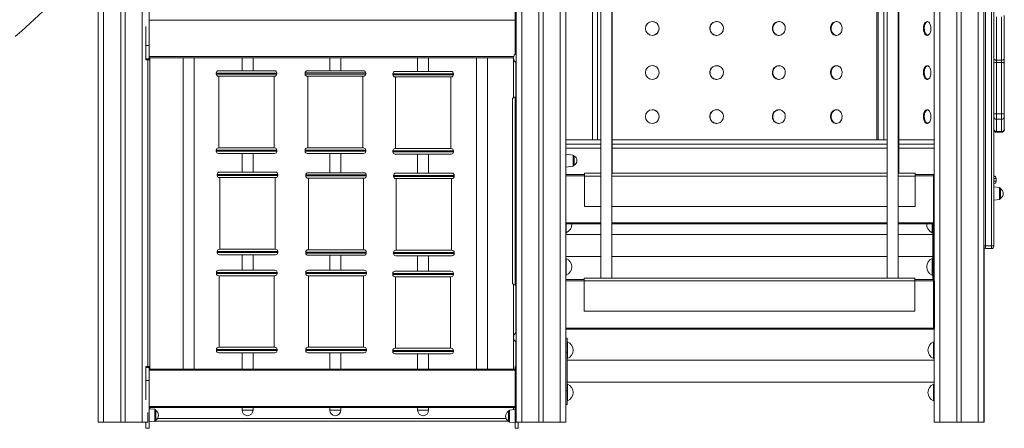
# Model space of a CAD drawing. Units: millimetres. Extents: x 905 to 16628, y 408 to 8174.
# Drawn here: x 11023 to 12810, y 5134 to 5876 of the extents above; entities that cross this region are included whole.
import ezdxf

# ---------------------------------------------------------------- set-up
doc = ezdxf.new("R2010")
doc.units = ezdxf.units.MM

msp = doc.modelspace()

# ---------------------------------------------------------------- linework, layer by layer
at = {"color": 7, "linetype": 'Continuous', "lineweight": 15}
for p, q in [((11165.2, 7528.3), (11165.2, 5145)), ((11206.2, 7528.3), (11206.2, 5145)), ((11214.2, 7528.3), (11214.2, 5145)), ((12723.3, 7117.8), (12723.3, 5145)), ((12731.3, 7119.2), (12731.3, 5145)), ((12772.3, 7126.4), (12772.3, 5145)), ((12682.3, 7110.5), (12682.3, 5402)), ((12062, 6186.7), (12062, 5657.5)), ((12077.2, 6186.7), (12077.2, 5406.7)), ((12097.2, 5406.7), (12097.2, 6186.7)), ((12098, 5597), (12098, 6186.7)), ((12578.3, 6186.7), (12578.3, 5657.5)), ((12597.2, 6186.7), (12597.2, 5406.7)), ((12617.2, 5406.7), (12617.2, 6186.7)), ((12618, 5597), (12618, 6186.7)), ((12775.5, 6175.4), (12775.5, 5465.4)), ((12786.5, 5465.4), (12786.5, 6175.4)), ((12790.5, 6175.4), (12790.5, 5465.4)), ((11165.2, 6004.7), (11165.2, 5145)), ((11923.8, 5945), (11923.8, 5145)), ((11933.8, 5945), (11933.8, 5145)), ((11964.8, 5945), (11964.8, 5145)), ((11972.8, 5945), (11972.8, 5145)), ((12003.8, 5945), (12003.8, 5145)), ((12013.8, 5945), (12013.8, 5145)), ((12013.8, 5945), (12013.8, 5404)), ((11257.7, 5828.8), (11257.7, 5914.6)), ((11921.7, 5828.8), (11921.7, 5903.8)), ((12795.5, 5881), (12795.5, 5802.5)), ((12804.5, 5802.5), (12804.5, 5881)), ((12809.5, 5883.8), (12809.5, 5805.4)), ((11251.7, 5828.8), (11251.7, 5863.6)), ((11251.7, 5828.8), (11257.7, 5828.8)), ((11251.7, 5804.9), (11251.7, 5828.8)), ((11257.7, 5804.9), (11257.7, 5828.8)), ((11921.7, 5813.4), (11921.7, 5828.8)), ((11919.1, 5806.9), (11257.7, 5806.9)), ((11319.4, 5806.9), (11319.4, 5241.6)), ((11339.4, 5241.6), (11339.4, 5806.9)), ((11426.3, 5806.9), (11426.3, 5783.1)), ((11446.3, 5783.1), (11446.3, 5806.9)), ((11585.7, 5806.9), (11585.7, 5783.2)), ((11605.7, 5783.2), (11605.7, 5806.9)), ((11745, 5806.9), (11745, 5781.9)), ((11765, 5781.9), (11765, 5806.9)), ((11851.9, 5806.9), (11851.9, 5241.6)), ((11871.9, 5241.6), (11871.9, 5806.9)), ((11251.7, 5804.9), (11257.7, 5804.9)), ((11251.7, 5802.9), (11251.7, 5804.9)), ((11251.7, 5802.9), (11257.7, 5802.9)), ((11255.2, 5802.9), (11255.2, 5246.5)), ((11257.7, 5802.9), (11257.7, 5804.9)), ((11923.2, 5798.1), (11923.2, 5735.4)), ((12804.5, 5802.5), (12795.5, 5802.5)), ((12795.5, 5802.5), (12795.5, 5798.1)), ((12795.5, 5798.1), (12795.5, 5705.2)), ((12804.5, 5798.1), (12795.5, 5798.1)), ((12804.5, 5798.1), (12804.5, 5802.5)), ((12804.5, 5705.2), (12804.5, 5798.1)), ((12809.5, 5805.4), (12809.5, 5797)), ((12809.5, 5797), (12809.5, 5704.1)), ((11379.5, 5779.1), (11379.5, 5777.1)), ((11383.5, 5783.1), (11485.5, 5783.1)), ((11485.5, 5773.1), (11383.5, 5773.1)), ((11384.5, 5773.1), (11384.5, 5643.1)), ((11484.5, 5643.1), (11484.5, 5773.1)), ((11489.5, 5777.1), (11489.5, 5779.1)), ((11540.7, 5779.2), (11540.7, 5777.2)), ((11544.7, 5783.2), (11646.7, 5783.2)), ((11646.7, 5773.2), (11544.7, 5773.2)), ((11545.6, 5773.2), (11545.6, 5643.2)), ((11645.6, 5643.2), (11645.6, 5773.2)), ((11650.7, 5777.2), (11650.7, 5779.2)), ((11700, 5777.9), (11700, 5775.9)), ((11704, 5781.9), (11806, 5781.9)), ((11806, 5771.9), (11704, 5771.9)), ((11705, 5771.9), (11705, 5641.9)), ((11805, 5641.9), (11805, 5771.9)), ((11810, 5775.9), (11810, 5777.9)), ((11923.8, 5735.4), (11922, 5735.4)), ((11917, 5564.7), (11917, 5730.4)), ((12804.5, 5705.2), (12795.5, 5705.2)), ((12809.5, 5704.1), (12809.5, 5700.1)), ((12809.5, 5700.1), (12809.5, 5677)), ((12795.5, 5695.1), (12804.5, 5695.1)), ((12013.8, 5680), (12014.2, 5680)), ((12014.2, 5680), (12014.2, 5595)), ((12804.5, 5672.7), (12795.5, 5672.7)), ((12795.5, 5671.5), (12804.5, 5671.5)), ((12809.5, 5677), (12809.5, 5676.5)), ((12014.2, 5657.5), (12077.2, 5657.5)), ((12062, 5657.5), (12071.2, 5657.5)), ((12077.2, 5657.5), (12071.2, 5657.5)), ((12098, 5657.5), (12597.2, 5657.5)), ((12578.3, 5657.5), (12580.5, 5657.5)), ((12591.1, 5657.5), (12580.5, 5657.5)), ((12591.1, 5657.5), (12597.2, 5657.5)), ((12618, 5657.5), (12682.3, 5657.5)), ((11379.5, 5639.1), (11379.5, 5637.1)), ((11383.5, 5643.1), (11485.5, 5643.1)), ((11485.5, 5633.1), (11383.5, 5633.1)), ((11426.3, 5633.1), (11426.3, 5599.1)), ((11446.3, 5599.1), (11446.3, 5633.1)), ((11489.5, 5637.1), (11489.5, 5639.1)), ((11540.7, 5639.2), (11540.7, 5637.2)), ((11544.7, 5643.2), (11646.7, 5643.2)), ((11646.7, 5633.2), (11544.7, 5633.2)), ((11585.7, 5633.2), (11585.7, 5598.1)), ((11605.7, 5598.1), (11605.7, 5633.2)), ((11650.7, 5637.2), (11650.7, 5639.2)), ((11700, 5637.9), (11700, 5635.9)), ((11704, 5641.9), (11806, 5641.9)), ((11806, 5631.9), (11704, 5631.9)), ((11745, 5631.9), (11745, 5597.3)), ((11765, 5597.3), (11765, 5631.9)), ((11810, 5635.9), (11810, 5637.9)), ((12014.2, 5642.5), (12077.2, 5642.5)), ((12027.5, 5630.1), (12014.2, 5632)), ((12029.2, 5628.1), (12029.2, 5611.8)), ((12098, 5642.5), (12597.2, 5642.5)), ((12618, 5642.5), (12682.3, 5642.5)), ((11381.3, 5595.1), (11381.3, 5593.1)), ((11385.3, 5599.1), (11487.3, 5599.1)), ((11491.3, 5593.1), (11491.3, 5595.1)), ((11541.9, 5594.1), (11541.9, 5592.1)), ((11545.9, 5598.1), (11647.9, 5598.1)), ((11651.9, 5592.1), (11651.9, 5594.1)), ((11701.3, 5593.3), (11701.3, 5591.3)), ((11705.3, 5597.3), (11807.3, 5597.3)), ((11811.3, 5591.3), (11811.3, 5593.3)), ((12048, 5595), (12013.8, 5595)), ((12014.2, 5608), (12027.5, 5609.8)), ((12077.2, 5597), (12048, 5597)), ((12048, 5592), (12048, 5597)), ((12597.2, 5597), (12097.2, 5597)), ((12648, 5597), (12617.2, 5597)), ((12648, 5592), (12648, 5597)), ((12681, 5595), (12648, 5595)), ((12681, 5592.7), (12681, 5595)), ((12681.7, 5593.5), (12681, 5593.5)), ((12681, 5507.3), (12681, 5592.7)), ((12682.3, 5592.5), (12681.8, 5592.5)), ((11487.3, 5589.1), (11385.3, 5589.1)), ((11386.2, 5589.1), (11386.2, 5459.1)), ((11486.2, 5459.1), (11486.2, 5589.1)), ((11647.9, 5588.1), (11545.9, 5588.1)), ((11546.8, 5588.1), (11546.8, 5458.1)), ((11646.8, 5458.1), (11646.8, 5588.1)), ((11807.3, 5587.3), (11705.3, 5587.3)), ((11706.2, 5587.3), (11706.2, 5457.3)), ((11806.2, 5457.3), (11806.2, 5587.3)), ((12048, 5537), (12048, 5592)), ((12648, 5537), (12648, 5592)), ((12681, 5576), (12681.2, 5576)), ((12681.2, 5576), (12681.2, 5525.8)), ((12794.5, 5582.5), (12794.5, 5587.5)), ((11917, 5399), (11917, 5564.7)), ((12800.7, 5571.2), (12790.5, 5572.3)), ((12802.5, 5569.2), (12802.5, 5551.4)), ((12681, 5555), (12681.2, 5555)), ((12681, 5552), (12681.2, 5552)), ((12790.5, 5548.3), (12800.7, 5549.4)), ((12077.2, 5537), (12048, 5537)), ((12597.2, 5537), (12097.2, 5537)), ((12648, 5537), (12617.2, 5537)), ((12681.8, 5525.8), (12681, 5525.8)), ((12681.8, 5525.8), (12681.8, 5501.8)), ((12013.8, 5505), (12077.2, 5505)), ((12014.8, 5505), (12014.8, 5489.1)), ((12097.2, 5505), (12597.2, 5505)), ((12617.2, 5505), (12681, 5505)), ((12678.8, 5505), (12678.8, 5489.1)), ((12679.8, 5505), (12679.8, 5501.8)), ((12681, 5505), (12681, 5507.3)), ((12681.8, 5507.5), (12682.3, 5507.5)), ((12013.8, 5489.1), (12014.8, 5489.1)), ((12077.2, 5485.8), (12013.8, 5485.8)), ((12597.2, 5485.8), (12097.2, 5485.8)), ((12679.8, 5485.8), (12617.2, 5485.8)), ((12678.8, 5489.1), (12679.8, 5489.1)), ((12679.8, 5501.8), (12681.8, 5501.8)), ((12679.8, 5501.8), (12679.8, 5431.8)), ((12681.8, 5501.8), (12681.8, 5431.8)), ((11381.3, 5455.1), (11381.3, 5453.1)), ((11385.3, 5459.1), (11487.3, 5459.1)), ((11491.3, 5453.1), (11491.3, 5455.1)), ((11541.9, 5454.1), (11541.9, 5452.1)), ((11545.9, 5458.1), (11647.9, 5458.1)), ((11651.9, 5452.1), (11651.9, 5454.1)), ((11701.3, 5453.3), (11701.3, 5451.3)), ((11705.3, 5457.3), (11807.3, 5457.3)), ((11811.3, 5451.3), (11811.3, 5453.3)), ((12773, 5461.2), (12773, 5145)), ((12786.5, 5465.4), (12775.5, 5465.4)), ((12775.5, 5465.4), (12775.5, 5460.4)), ((12786.5, 5460.4), (12775.5, 5460.4)), ((12786.5, 5465.4), (12790.5, 5465.4)), ((12786.5, 5460.4), (12786.5, 5465.4)), ((12790.5, 5465.4), (12790.5, 5464.4)), ((11487.3, 5449.1), (11385.3, 5449.1)), ((11426.3, 5449.1), (11426.3, 5421.1)), ((11446.3, 5421.1), (11446.3, 5449.1)), ((11647.9, 5448.1), (11545.9, 5448.1)), ((11585.7, 5448.1), (11585.7, 5421.1)), ((11605.7, 5421.1), (11605.7, 5448.1)), ((11807.3, 5447.3), (11705.3, 5447.3)), ((11745, 5447.3), (11745, 5419.2)), ((11765, 5419.2), (11765, 5447.3)), ((12013.8, 5445.8), (12077.2, 5445.8)), ((12014.8, 5442.3), (12013.8, 5442.3)), ((12014.8, 5442.3), (12014.8, 5412.3)), ((12097.2, 5445.8), (12597.2, 5445.8)), ((12617.2, 5445.8), (12679.8, 5445.8)), ((12679.8, 5442.3), (12678.8, 5442.3)), ((12678.8, 5442.3), (12678.8, 5412.3)), ((12679.8, 5431.8), (12679.8, 5405.8)), ((12679.8, 5431.8), (12681.8, 5431.8)), ((12681.8, 5431.8), (12681.8, 5405.8)), ((11380, 5417.1), (11380, 5415.1)), ((11384, 5421.1), (11486, 5421.1)), ((11490, 5415.1), (11490, 5417.1)), ((11542, 5417.1), (11542, 5415.1)), ((11546, 5421.1), (11648, 5421.1)), ((11652, 5415.1), (11652, 5417.1)), ((11699.8, 5415.2), (11699.8, 5413.2)), ((11703.8, 5419.2), (11805.8, 5419.2)), ((11809.8, 5413.2), (11809.8, 5415.2)), ((11486, 5411.1), (11384, 5411.1)), ((11384.9, 5411.1), (11384.9, 5281.1)), ((11484.9, 5281.1), (11484.9, 5411.1)), ((11648, 5411.1), (11546, 5411.1)), ((11546.9, 5411.1), (11546.9, 5281.1)), ((11646.9, 5281.1), (11646.9, 5411.1)), ((11805.8, 5409.2), (11703.8, 5409.2)), ((11704.7, 5409.2), (11704.7, 5279.2)), ((11804.7, 5279.2), (11804.7, 5409.2)), ((12013.8, 5412.3), (12014.8, 5412.3)), ((12047.2, 5404), (12013.8, 5404)), ((12647.2, 5406.7), (12047.2, 5406.7)), ((12047.2, 5401.7), (12047.2, 5406.7)), ((12647.2, 5401.7), (12047.2, 5401.7)), ((12047.2, 5346.7), (12047.2, 5401.7)), ((12647.2, 5401.7), (12647.2, 5406.7)), ((12681, 5404), (12647.2, 5404)), ((12647.2, 5346.7), (12647.2, 5401.7)), ((12678.8, 5412.3), (12679.8, 5412.3)), ((12679.8, 5405.8), (12681.8, 5405.8)), ((12681, 5404), (12682, 5404)), ((12681, 5404), (12681, 5402)), ((12681, 5402), (12681, 5316)), ((12681, 5402), (12683, 5402)), ((12682, 5402), (12682, 5404)), ((12683, 5402), (12683, 5315)), ((11922, 5394), (11923.8, 5394)), ((11923.2, 5394), (11923.2, 5307.4)), ((12647.2, 5346.7), (12047.2, 5346.7)), ((12013.8, 5314), (12013.8, 5145)), ((12681, 5314), (12013.8, 5314)), ((12681, 5316), (12681, 5314)), ((12681, 5315), (12683, 5315)), ((12682.3, 5315), (12682.3, 5145)), ((11923.2, 5290.7), (11923.2, 5246.5)), ((12016.1, 5297.5), (12014.1, 5297.5)), ((12014.1, 5272.5), (12014.1, 5297.5)), ((12016.1, 5272.5), (12016.1, 5297.5)), ((12017.1, 5290.8), (12016.1, 5290.8)), ((12017.1, 5275.8), (12017.1, 5290.8)), ((12682.1, 5290.8), (12681.1, 5290.8)), ((12681.1, 5275.8), (12681.1, 5290.8)), ((12682.3, 5297.5), (12682.1, 5297.5)), ((12682.1, 5272.5), (12682.1, 5297.5)), ((11380, 5277.1), (11380, 5275.1)), ((11384, 5281.1), (11486, 5281.1)), ((11486, 5271.1), (11384, 5271.1)), ((11426.3, 5271.1), (11426.3, 5241.6)), ((11446.3, 5241.6), (11446.3, 5271.1)), ((11490, 5275.1), (11490, 5277.1)), ((11542, 5277.1), (11542, 5275.1)), ((11546, 5281.1), (11648, 5281.1)), ((11648, 5271.1), (11546, 5271.1)), ((11585.7, 5271.1), (11585.7, 5241.6)), ((11605.7, 5241.6), (11605.7, 5271.1)), ((11652, 5275.1), (11652, 5277.1)), ((11699.8, 5275.2), (11699.8, 5273.2)), ((11703.8, 5279.2), (11805.8, 5279.2)), ((11809.8, 5273.2), (11809.8, 5275.2)), ((12016.1, 5272.5), (12014.1, 5272.5)), ((12014.1, 5202.5), (12014.1, 5272.5)), ((12016.1, 5202.5), (12016.1, 5272.5)), ((12017.1, 5260.8), (12017.1, 5275.8)), ((12681.1, 5260.8), (12681.1, 5275.8)), ((12682.1, 5202.5), (12682.1, 5272.5)), ((11805.8, 5269.2), (11703.8, 5269.2)), ((11745, 5269.2), (11745, 5241.6)), ((11765, 5241.6), (11765, 5269.2)), ((12016.1, 5260.8), (12017.1, 5260.8)), ((12682.1, 5257.5), (12016.1, 5257.5)), ((12681.1, 5260.8), (12682.1, 5260.8)), ((11251.7, 5246.5), (11257.7, 5246.5)), ((11251.7, 5244.5), (11251.7, 5246.5)), ((11251.7, 5220.5), (11251.7, 5244.5)), ((11251.7, 5244.5), (11257.7, 5244.5)), ((11257.7, 5244.5), (11257.7, 5246.5)), ((11257.7, 5220.5), (11257.7, 5244.5)), ((11257.7, 5241.6), (11921.7, 5241.6)), ((11921.7, 5246.5), (11923.8, 5246.5)), ((11921.7, 5244.5), (11921.7, 5246.5)), ((11921.7, 5220.5), (11921.7, 5244.5)), ((11251.7, 5220.5), (11257.7, 5220.5)), ((11251.7, 5185.8), (11251.7, 5220.5)), ((11257.7, 5134), (11257.7, 5220.5)), ((11921.7, 5134), (11921.7, 5220.5)), ((12016.1, 5217.5), (12682.1, 5217.5)), ((12016.1, 5202.5), (12014.1, 5202.5)), ((12014.1, 5177.5), (12014.1, 5202.5)), ((12017.1, 5214), (12016.1, 5214)), ((12016.1, 5177.5), (12016.1, 5202.5)), ((12017.1, 5199), (12017.1, 5214)), ((12017.1, 5184), (12017.1, 5199)), ((12682.1, 5214), (12681.1, 5214)), ((12681.1, 5199), (12681.1, 5214)), ((12681.1, 5184), (12681.1, 5199)), ((12682.1, 5177.5), (12682.1, 5202.5)), ((12016.1, 5184), (12017.1, 5184)), ((12681.1, 5184), (12682.1, 5184)), ((11921.7, 5171.6), (11257.7, 5171.6)), ((11267.9, 5168.5), (11257.7, 5169.6)), ((11269.7, 5166.5), (11269.7, 5148.6)), ((11426.3, 5171.6), (11426.3, 5166.9)), ((11446.3, 5166.9), (11446.3, 5171.6)), ((11585.7, 5171.6), (11585.7, 5166.9)), ((11605.7, 5166.9), (11605.7, 5171.6)), ((11745, 5171.6), (11745, 5166.9)), ((11765, 5166.9), (11765, 5171.6)), ((11909.7, 5155.9), (11909.7, 5164.8)), ((11921.7, 5167.9), (11911.5, 5166.8)), ((12014.1, 5177.5), (12016.1, 5177.5)), ((12682.1, 5177.5), (12682.3, 5177.5)), ((11255.2, 5162.8), (11255.2, 5145)), ((11257.7, 5145.6), (11267.9, 5146.6)), ((11909.7, 5146.7), (11268.4, 5146.7)), ((11909.7, 5147), (11909.7, 5155.9)), ((11923.2, 5162.8), (11923.2, 5145)), ((11165.2, 5145), (11175.2, 5145)), ((11175.2, 5145), (11206.2, 5145)), ((11206.2, 5145), (11214.2, 5145)), ((11214.2, 5145), (11245.2, 5145)), ((11245.2, 5145), (11255.2, 5145)), ((11251.7, 5134), (11251.7, 5145)), ((11251.7, 5134), (11257.7, 5134)), ((11911.5, 5145), (11921.7, 5143.9)), ((11921.7, 5134), (11927.7, 5134)), ((11923.2, 5145), (11923.8, 5145)), ((11923.8, 5145), (11933.8, 5145)), ((11927.7, 5134), (11927.7, 5145)), ((11933.8, 5145), (11964.8, 5145)), ((11964.8, 5145), (11972.8, 5145)), ((11972.8, 5145), (12003.8, 5145)), ((12003.8, 5145), (12013.8, 5145)), ((12013.8, 5145), (12013.8, 5145)), ((12682.3, 5145), (12692.3, 5145)), ((12692.3, 5145), (12723.3, 5145)), ((12723.3, 5145), (12731.3, 5145)), ((12731.3, 5145), (12762.3, 5145)), ((12762.3, 5145), (12772.3, 5145)), ((12772.3, 5145), (12773, 5145))]:
    msp.add_line(p, q, dxfattribs=at)
at = {"color": 8, "linetype": 'Continuous', "lineweight": 15}
for p, q in [((11175.2, 7528.3), (11175.2, 5145)), ((11245.2, 7528.3), (11245.2, 5145)), ((12692.3, 7112.3), (12692.3, 5145)), ((12762.3, 7124.6), (12762.3, 5145)), ((12071.2, 5657.5), (12071.2, 6186.7)), ((12580.5, 5657.5), (12580.5, 6186.7)), ((12591.1, 6186.7), (12591.1, 5657.5)), ((11921.7, 5874.9), (11257.7, 5874.9)), ((11921.7, 5828.8), (11923.8, 5828.8)), ((11257.7, 5808.9), (11919.3, 5808.9)), ((11259.1, 5806.9), (11259.1, 5241.6)), ((11919.1, 5734.5), (11919.1, 5805.3)), ((11489.5, 5779.1), (11379.5, 5779.1)), ((11379.5, 5777.1), (11489.5, 5777.1)), ((11650.7, 5779.2), (11540.7, 5779.2)), ((11540.7, 5777.2), (11650.7, 5777.2)), ((11810, 5777.9), (11700, 5777.9)), ((11700, 5775.9), (11810, 5775.9)), ((11922, 5735.4), (11922, 5564.7)), ((12795.5, 5705.2), (12795.5, 5695.1)), ((12804.5, 5695.1), (12804.5, 5705.2)), ((12795.5, 5695.1), (12795.5, 5672.7)), ((12804.5, 5672.7), (12804.5, 5695.1)), ((12795.5, 5672.7), (12795.5, 5671.5)), ((12804.5, 5671.5), (12804.5, 5672.7)), ((12014.2, 5650.1), (12077.2, 5650.1)), ((12077.2, 5649.9), (12014.2, 5649.9)), ((12098, 5650.1), (12597.2, 5650.1)), ((12597.2, 5649.9), (12098, 5649.9)), ((12618, 5650.1), (12682.3, 5650.1)), ((12682.3, 5649.9), (12618, 5649.9)), ((11489.5, 5639.1), (11379.5, 5639.1)), ((11379.5, 5637.1), (11489.5, 5637.1)), ((11650.7, 5639.2), (11540.7, 5639.2)), ((11540.7, 5637.2), (11650.7, 5637.2)), ((11810, 5637.9), (11700, 5637.9)), ((11700, 5635.9), (11810, 5635.9)), ((12027.5, 5620), (12027.5, 5630.1)), ((12027.5, 5609.8), (12027.5, 5620)), ((11491.3, 5595.1), (11381.3, 5595.1)), ((11381.3, 5593.1), (11491.3, 5593.1)), ((11651.9, 5594.1), (11541.9, 5594.1)), ((11541.9, 5592.1), (11651.9, 5592.1)), ((11811.3, 5593.3), (11701.3, 5593.3)), ((12048, 5592.7), (12013.8, 5592.7)), ((12681, 5592.7), (12648, 5592.7)), ((11701.3, 5591.3), (11811.3, 5591.3)), ((12077.2, 5592), (12048, 5592)), ((12597.2, 5592), (12097.2, 5592)), ((12648, 5592), (12617.2, 5592)), ((12794.5, 5587.5), (12790.5, 5587.5)), ((12794.5, 5582.5), (12790.5, 5582.5)), ((11922, 5564.7), (11922, 5394)), ((12800.7, 5560.3), (12800.7, 5571.2)), ((12800.7, 5549.4), (12800.7, 5560.3)), ((12013.8, 5507.3), (12077.2, 5507.3)), ((12097.2, 5507.3), (12597.2, 5507.3)), ((12617.2, 5507.3), (12681, 5507.3)), ((11491.3, 5455.1), (11381.3, 5455.1)), ((11381.3, 5453.1), (11491.3, 5453.1)), ((11651.9, 5454.1), (11541.9, 5454.1)), ((11541.9, 5452.1), (11651.9, 5452.1)), ((11811.3, 5453.3), (11701.3, 5453.3)), ((11701.3, 5451.3), (11811.3, 5451.3)), ((12772.3, 5465.4), (12775.5, 5465.4)), ((11490, 5417.1), (11380, 5417.1)), ((11380, 5415.1), (11490, 5415.1)), ((11652, 5417.1), (11542, 5417.1)), ((11542, 5415.1), (11652, 5415.1)), ((11809.8, 5415.2), (11699.8, 5415.2)), ((11699.8, 5413.2), (11809.8, 5413.2)), ((12047.2, 5402), (12013.8, 5402)), ((12681, 5402), (12647.2, 5402)), ((11919.1, 5300.3), (11919.1, 5395)), ((12681, 5316), (12013.8, 5316)), ((11919.1, 5241.6), (11919.1, 5297.9)), ((11490, 5277.1), (11380, 5277.1)), ((11380, 5275.1), (11490, 5275.1)), ((11652, 5277.1), (11542, 5277.1)), ((11542, 5275.1), (11652, 5275.1)), ((11809.8, 5275.2), (11699.8, 5275.2)), ((11699.8, 5273.2), (11809.8, 5273.2)), ((12682.1, 5272.5), (12682.3, 5272.5)), ((11921.7, 5239.6), (11257.7, 5239.6)), ((11921.7, 5244.5), (11923.8, 5244.5)), ((11921.7, 5220.5), (11923.8, 5220.5)), ((12682.1, 5202.5), (12682.3, 5202.5)), ((11257.7, 5173.6), (11921.7, 5173.6)), ((11259.1, 5171.6), (11259.1, 5169.4)), ((11267.9, 5157.6), (11267.9, 5168.5)), ((11426.3, 5166.9), (11436.3, 5166.9)), ((11436.3, 5166.9), (11446.3, 5166.9)), ((11585.7, 5166.9), (11595.7, 5166.9)), ((11595.7, 5166.9), (11605.7, 5166.9)), ((11745, 5166.9), (11755, 5166.9)), ((11755, 5166.9), (11765, 5166.9)), ((11911.5, 5166.8), (11911.5, 5145)), ((11919.1, 5167.6), (11919.1, 5171.6)), ((11267.9, 5146.6), (11267.9, 5157.6)), ((11272.9, 5151.7), (11905.6, 5151.7))]:
    msp.add_line(p, q, dxfattribs=at)
at = {"color": 7, "linetype": 'Continuous', "lineweight": 15, "flags": 128}
for points in [[(11014.8, 5845.1), (11025.9, 5855.3), (11081.3, 5906.1), (11090.4, 5914.6), (11099.7, 5923.1), (11109.2, 5931.2), (11119.5, 5938.7), (11130.4, 5945.5), (11141.8, 5951.2), (11150.2, 5954.8), (11158.9, 5957.9)], [(12275.1, 5860), (12275.3, 5862.1), (12275.8, 5864.1), (12276.7, 5866), (12277.8, 5867.8), (12279.3, 5869.3), (12280.9, 5870.6), (12282.8, 5871.5), (12284.8, 5872.2), (12286.8, 5872.4), (12288.9, 5872.4), (12290.9, 5872), (12292.9, 5871.2), (12294.7, 5870.1), (12296.3, 5868.8), (12297.6, 5867.1), (12298.6, 5865.3), (12299.4, 5863.3), (12299.7, 5861.3), (12299.8, 5860), (12299.6, 5857.9), (12299.1, 5855.8), (12298.3, 5853.9), (12297.1, 5852.2), (12295.7, 5850.6), (12294, 5849.4), (12292.2, 5848.4), (12290.2, 5847.8), (12288.1, 5847.5), (12286.1, 5847.5), (12284, 5848), (12282.1, 5848.7), (12280.3, 5849.8), (12278.7, 5851.2), (12277.4, 5852.8), (12276.3, 5854.6), (12275.6, 5856.6), (12275.2, 5858.6), (12275.1, 5860)], [(12388.7, 5860), (12388.9, 5862.1), (12389.4, 5864.1), (12390.2, 5866), (12391.3, 5867.8), (12392.7, 5869.3), (12394.3, 5870.6), (12396, 5871.5), (12397.9, 5872.2), (12399.9, 5872.4), (12401.8, 5872.4), (12403.7, 5872), (12405.6, 5871.2), (12407.3, 5870.1), (12408.7, 5868.8), (12410, 5867.1), (12411, 5865.3), (12411.7, 5863.3), (12412, 5861.3), (12412.1, 5860), (12411.9, 5857.9), (12411.4, 5855.8), (12410.6, 5853.9), (12409.6, 5852.2), (12408.2, 5850.6), (12406.6, 5849.4), (12404.9, 5848.4), (12403, 5847.8), (12401.1, 5847.5), (12399.1, 5847.5), (12397.2, 5848), (12395.3, 5848.7), (12393.6, 5849.8), (12392.1, 5851.2), (12390.9, 5852.8), (12389.9, 5854.6), (12389.2, 5856.6), (12388.8, 5858.6), (12388.7, 5860)], [(12494.2, 5860), (12494.3, 5862.1), (12494.8, 5864.1), (12495.5, 5866), (12496.5, 5867.8), (12497.7, 5869.3), (12499.2, 5870.6), (12500.8, 5871.5), (12502.5, 5872.2), (12504.2, 5872.4), (12506, 5872.4), (12507.7, 5872), (12509.3, 5871.2), (12510.9, 5870.1), (12512.2, 5868.8), (12513.3, 5867.1), (12514.2, 5865.3), (12514.8, 5863.3), (12515.1, 5861.3), (12515.2, 5860), (12515, 5857.9), (12514.6, 5855.8), (12513.9, 5853.9), (12512.9, 5852.2), (12511.7, 5850.6), (12510.3, 5849.4), (12508.7, 5848.4), (12507.1, 5847.8), (12505.3, 5847.5), (12503.5, 5847.5), (12501.8, 5848), (12500.2, 5848.7), (12498.6, 5849.8), (12497.3, 5851.2), (12496.1, 5852.8), (12495.2, 5854.6), (12494.6, 5856.6), (12494.2, 5858.6), (12494.2, 5860)], [(12505.3, 5872.4), (12504.6, 5872.4), (12502.9, 5872), (12501.2, 5871.2), (12499.7, 5870.1), (12498.3, 5868.8), (12497.2, 5867.1), (12496.3, 5865.3), (12495.7, 5863.3), (12495.3, 5861.3), (12495.3, 5860)], [(12662.7, 5860), (12662.8, 5862.1), (12663.1, 5864.1), (12663.6, 5866), (12664.2, 5867.8), (12665, 5869.3), (12666, 5870.6), (12667, 5871.5), (12668.1, 5872.2), (12669.3, 5872.4), (12670.4, 5872.4), (12671.6, 5872), (12672.6, 5871.2), (12673.6, 5870.1), (12674.4, 5868.8), (12675.2, 5867.1), (12675.7, 5865.3), (12676.1, 5863.3), (12676.3, 5861.3), (12676.4, 5860), (12676.3, 5857.9), (12676, 5855.8), (12675.5, 5853.9), (12674.9, 5852.2), (12674.1, 5850.6), (12673.2, 5849.4), (12672.2, 5848.4), (12671.1, 5847.8), (12670, 5847.5), (12668.8, 5847.5), (12667.7, 5848), (12666.6, 5848.7), (12665.6, 5849.8), (12664.7, 5851.2), (12664, 5852.8), (12663.4, 5854.6), (12663, 5856.6), (12662.7, 5858.6), (12662.7, 5860)], [(12670.5, 5872.4), (12669.4, 5872), (12668.3, 5871.2), (12667.3, 5870.1), (12666.4, 5868.8), (12665.6, 5867.1), (12665, 5865.3), (12664.6, 5863.3), (12664.4, 5861.3), (12664.4, 5860)], [(12495.3, 5860), (12495.4, 5857.9), (12495.9, 5855.8), (12496.6, 5853.9), (12497.6, 5852.2), (12498.8, 5850.6), (12500.3, 5849.4), (12501.8, 5848.4), (12503.5, 5847.8), (12505.3, 5847.5)], [(12664.4, 5860), (12664.5, 5857.9), (12664.8, 5855.8), (12665.2, 5853.9), (12665.9, 5852.2), (12666.7, 5850.6), (12667.7, 5849.4), (12668.7, 5848.4), (12669.8, 5847.8), (12670.5, 5847.6)], [(12275.1, 5780), (12275.3, 5782.1), (12275.8, 5784.1), (12276.7, 5786), (12277.8, 5787.8), (12279.3, 5789.3), (12280.9, 5790.6), (12282.8, 5791.5), (12284.8, 5792.2), (12286.8, 5792.4), (12288.9, 5792.4), (12290.9, 5792), (12292.9, 5791.2), (12294.7, 5790.1), (12296.3, 5788.8), (12297.6, 5787.1), (12298.6, 5785.3), (12299.4, 5783.3), (12299.7, 5781.3), (12299.8, 5780), (12299.6, 5777.9), (12299.1, 5775.8), (12298.3, 5773.9), (12297.1, 5772.2), (12295.7, 5770.6), (12294, 5769.4), (12292.2, 5768.4), (12290.2, 5767.8), (12288.1, 5767.5), (12286.1, 5767.5), (12284, 5768), (12282.1, 5768.7), (12280.3, 5769.8), (12278.7, 5771.2), (12277.4, 5772.8), (12276.3, 5774.6), (12275.6, 5776.6), (12275.2, 5778.6), (12275.1, 5780)], [(12388.7, 5780), (12388.9, 5782.1), (12389.4, 5784.1), (12390.2, 5786), (12391.3, 5787.8), (12392.7, 5789.3), (12394.3, 5790.6), (12396, 5791.5), (12397.9, 5792.2), (12399.9, 5792.4), (12401.8, 5792.4), (12403.7, 5792), (12405.6, 5791.2), (12407.3, 5790.1), (12408.7, 5788.8), (12410, 5787.1), (12411, 5785.3), (12411.7, 5783.3), (12412, 5781.3), (12412.1, 5780), (12411.9, 5777.9), (12411.4, 5775.8), (12410.6, 5773.9), (12409.6, 5772.2), (12408.2, 5770.6), (12406.6, 5769.4), (12404.9, 5768.4), (12403, 5767.8), (12401.1, 5767.5), (12399.1, 5767.5), (12397.2, 5768), (12395.3, 5768.7), (12393.6, 5769.8), (12392.1, 5771.2), (12390.9, 5772.8), (12389.9, 5774.6), (12389.2, 5776.6), (12388.8, 5778.6), (12388.7, 5780)], [(12494.2, 5780), (12494.3, 5782.1), (12494.8, 5784.1), (12495.5, 5786), (12496.5, 5787.8), (12497.7, 5789.3), (12499.2, 5790.6), (12500.8, 5791.5), (12502.5, 5792.2), (12504.2, 5792.4), (12506, 5792.4), (12507.7, 5792), (12509.3, 5791.2), (12510.9, 5790.1), (12512.2, 5788.8), (12513.3, 5787.1), (12514.2, 5785.3), (12514.8, 5783.3), (12515.1, 5781.3), (12515.2, 5780), (12515, 5777.9), (12514.6, 5775.8), (12513.9, 5773.9), (12512.9, 5772.2), (12511.7, 5770.6), (12510.3, 5769.4), (12508.7, 5768.4), (12507.1, 5767.8), (12505.3, 5767.5), (12503.5, 5767.5), (12501.8, 5768), (12500.2, 5768.7), (12498.6, 5769.8), (12497.3, 5771.2), (12496.1, 5772.8), (12495.2, 5774.6), (12494.6, 5776.6), (12494.2, 5778.6), (12494.2, 5780)], [(12505.3, 5792.4), (12504.6, 5792.4), (12502.9, 5792), (12501.2, 5791.2), (12499.7, 5790.1), (12498.3, 5788.8), (12497.2, 5787.1), (12496.3, 5785.3), (12495.7, 5783.3), (12495.3, 5781.3), (12495.3, 5780)], [(12662.7, 5780), (12662.8, 5782.1), (12663.1, 5784.1), (12663.6, 5786), (12664.2, 5787.8), (12665, 5789.3), (12666, 5790.6), (12667, 5791.5), (12668.1, 5792.2), (12669.3, 5792.4), (12670.4, 5792.4), (12671.6, 5792), (12672.6, 5791.2), (12673.6, 5790.1), (12674.4, 5788.8), (12675.2, 5787.1), (12675.7, 5785.3), (12676.1, 5783.3), (12676.3, 5781.3), (12676.4, 5780), (12676.3, 5777.9), (12676, 5775.8), (12675.5, 5773.9), (12674.9, 5772.2), (12674.1, 5770.6), (12673.2, 5769.4), (12672.2, 5768.4), (12671.1, 5767.8), (12670, 5767.5), (12668.8, 5767.5), (12667.7, 5768), (12666.6, 5768.7), (12665.6, 5769.8), (12664.7, 5771.2), (12664, 5772.8), (12663.4, 5774.6), (12663, 5776.6), (12662.7, 5778.6), (12662.7, 5780)], [(12670.5, 5792.4), (12669.4, 5792), (12668.3, 5791.2), (12667.3, 5790.1), (12666.4, 5788.8), (12665.6, 5787.1), (12665, 5785.3), (12664.6, 5783.3), (12664.4, 5781.3), (12664.4, 5780)], [(12790.5, 5805.4), (12790.6, 5804.8), (12790.9, 5804.3), (12791.4, 5803.8), (12792, 5803.4), (12792.7, 5803), (12793.6, 5802.7), (12794.5, 5802.6), (12795.5, 5802.5)], [(12795.5, 5798.1), (12794.5, 5798.1), (12793.6, 5798), (12792.7, 5797.9), (12792, 5797.8), (12791.4, 5797.6), (12790.9, 5797.4), (12790.6, 5797.2), (12790.5, 5797)], [(12804.5, 5802.5), (12805.5, 5802.6), (12806.4, 5802.7), (12807.3, 5803), (12808.1, 5803.4), (12808.7, 5803.8), (12809.1, 5804.3), (12809.4, 5804.8), (12809.5, 5805.4)], [(12809.5, 5797), (12809.4, 5797.2), (12809.1, 5797.4), (12808.7, 5797.6), (12808.1, 5797.8), (12807.3, 5797.9), (12806.4, 5798), (12805.5, 5798.1), (12804.5, 5798.1)], [(12495.3, 5780), (12495.4, 5777.9), (12495.9, 5775.8), (12496.6, 5773.9), (12497.6, 5772.2), (12498.8, 5770.6), (12500.3, 5769.4), (12501.8, 5768.4), (12503.5, 5767.8), (12505.3, 5767.5)], [(12664.4, 5780), (12664.5, 5777.9), (12664.8, 5775.8), (12665.2, 5773.9), (12665.9, 5772.2), (12666.7, 5770.6), (12667.7, 5769.4), (12668.7, 5768.4), (12669.8, 5767.8), (12670.5, 5767.6)], [(12275.1, 5700), (12275.3, 5702.1), (12275.8, 5704.1), (12276.7, 5706), (12277.8, 5707.8), (12279.3, 5709.3), (12280.9, 5710.6), (12282.8, 5711.5), (12284.8, 5712.2), (12286.8, 5712.4), (12288.9, 5712.4), (12290.9, 5712), (12292.9, 5711.2), (12294.7, 5710.1), (12296.3, 5708.8), (12297.6, 5707.1), (12298.6, 5705.3), (12299.4, 5703.3), (12299.7, 5701.3), (12299.8, 5700), (12299.6, 5697.9), (12299.1, 5695.8), (12298.3, 5693.9), (12297.1, 5692.2), (12295.7, 5690.6), (12294, 5689.4), (12292.2, 5688.4), (12290.2, 5687.8), (12288.1, 5687.5), (12286.1, 5687.5), (12284, 5688), (12282.1, 5688.7), (12280.3, 5689.8), (12278.7, 5691.2), (12277.4, 5692.8), (12276.3, 5694.6), (12275.6, 5696.6), (12275.2, 5698.6), (12275.1, 5700)], [(12388.7, 5700), (12388.9, 5702.1), (12389.4, 5704.1), (12390.2, 5706), (12391.3, 5707.8), (12392.7, 5709.3), (12394.3, 5710.6), (12396, 5711.5), (12397.9, 5712.2), (12399.9, 5712.4), (12401.8, 5712.4), (12403.7, 5712), (12405.6, 5711.2), (12407.3, 5710.1), (12408.7, 5708.8), (12410, 5707.1), (12411, 5705.3), (12411.7, 5703.3), (12412, 5701.3), (12412.1, 5700), (12411.9, 5697.9), (12411.4, 5695.8), (12410.6, 5693.9), (12409.6, 5692.2), (12408.2, 5690.6), (12406.6, 5689.4), (12404.9, 5688.4), (12403, 5687.8), (12401.1, 5687.5), (12399.1, 5687.5), (12397.2, 5688), (12395.3, 5688.7), (12393.6, 5689.8), (12392.1, 5691.2), (12390.9, 5692.8), (12389.9, 5694.6), (12389.2, 5696.6), (12388.8, 5698.6), (12388.7, 5700)], [(12494.2, 5700), (12494.3, 5702.1), (12494.8, 5704.1), (12495.5, 5706), (12496.5, 5707.8), (12497.7, 5709.3), (12499.2, 5710.6), (12500.8, 5711.5), (12502.5, 5712.2), (12504.2, 5712.4), (12506, 5712.4), (12507.7, 5712), (12509.3, 5711.2), (12510.9, 5710.1), (12512.2, 5708.8), (12513.3, 5707.1), (12514.2, 5705.3), (12514.8, 5703.3), (12515.1, 5701.3), (12515.2, 5700), (12515, 5697.9), (12514.6, 5695.8), (12513.9, 5693.9), (12512.9, 5692.2), (12511.7, 5690.6), (12510.3, 5689.4), (12508.7, 5688.4), (12507.1, 5687.8), (12505.3, 5687.5), (12503.5, 5687.5), (12501.8, 5688), (12500.2, 5688.7), (12498.6, 5689.8), (12497.3, 5691.2), (12496.1, 5692.8), (12495.2, 5694.6), (12494.6, 5696.6), (12494.2, 5698.6), (12494.2, 5700)], [(12505.3, 5712.4), (12504.6, 5712.4), (12502.9, 5712), (12501.2, 5711.2), (12499.7, 5710.1), (12498.3, 5708.8), (12497.2, 5707.1), (12496.3, 5705.3), (12495.7, 5703.3), (12495.3, 5701.3), (12495.3, 5700)], [(12495.3, 5700), (12495.4, 5697.9), (12495.9, 5695.8), (12496.6, 5693.9), (12497.6, 5692.2), (12498.8, 5690.6), (12500.3, 5689.4), (12501.8, 5688.4), (12503.5, 5687.8), (12505.3, 5687.5)], [(12662.7, 5700), (12662.8, 5702.1), (12663.1, 5704.1), (12663.6, 5706), (12664.2, 5707.8), (12665, 5709.3), (12666, 5710.6), (12667, 5711.5), (12668.1, 5712.2), (12669.3, 5712.4), (12670.4, 5712.4), (12671.6, 5712), (12672.6, 5711.2), (12673.6, 5710.1), (12674.4, 5708.8), (12675.2, 5707.1), (12675.7, 5705.3), (12676.1, 5703.3), (12676.3, 5701.3), (12676.4, 5700), (12676.3, 5697.9), (12676, 5695.8), (12675.5, 5693.9), (12674.9, 5692.2), (12674.1, 5690.6), (12673.2, 5689.4), (12672.2, 5688.4), (12671.1, 5687.8), (12670, 5687.5), (12668.8, 5687.5), (12667.7, 5688), (12666.6, 5688.7), (12665.6, 5689.8), (12664.7, 5691.2), (12664, 5692.8), (12663.4, 5694.6), (12663, 5696.6), (12662.7, 5698.6), (12662.7, 5700)], [(12670.5, 5712.4), (12669.4, 5712), (12668.3, 5711.2), (12667.3, 5710.1), (12666.4, 5708.8), (12665.6, 5707.1), (12665, 5705.3), (12664.6, 5703.3), (12664.4, 5701.3), (12664.4, 5700)], [(12664.4, 5700), (12664.5, 5697.9), (12664.8, 5695.8), (12665.2, 5693.9), (12665.9, 5692.2), (12666.7, 5690.6), (12667.7, 5689.4), (12668.7, 5688.4), (12669.8, 5687.8), (12670.5, 5687.6)], [(12795.5, 5705.2), (12794.5, 5705.2), (12793.6, 5705.2), (12792.7, 5705.1), (12792, 5704.9), (12791.4, 5704.7), (12790.9, 5704.5), (12790.6, 5704.3), (12790.5, 5704.1)], [(12809.5, 5704.1), (12809.4, 5704.3), (12809.1, 5704.5), (12808.7, 5704.7), (12808.1, 5704.9), (12807.3, 5705.1), (12806.4, 5705.2), (12805.5, 5705.2), (12804.5, 5705.2)], [(12682.3, 5591.4), (12681.9, 5592.2), (12681.7, 5593.5)]]:
    msp.add_lwpolyline(points, dxfattribs=at)
at = {"color": 7, "linetype": 'Continuous', "lineweight": 15}
for centre in [(12170.8, 5860), (12170.8, 5780), (12170.8, 5700)]:
    msp.add_circle(centre, 12.5, dxfattribs=at)
for centre, radius, start, end in [((12170.7, 5860), 12.5, 269.8109, 90.178), ((12287.8, 5860.1), 12.4, 89.9207, 180.4781), ((12401.5, 5860.4), 12.1, 93.2231, 181.9354), ((12287.8, 5859.8), 12.3, 179.4168, 270.1734), ((12401.5, 5859.5), 12.1, 178.0183, 266.715), ((11929.5, 5806.5), 10.5, 123.0442, 236.9558), ((12170.7, 5780), 12.5, 269.8109, 90.178), ((12287.8, 5780.1), 12.4, 89.9207, 180.4781), ((12401.5, 5780.4), 12.1, 93.2231, 181.9354), ((11383.5, 5779.1), 4, 90, 180), ((11383.5, 5777.1), 4, 180, 270), ((11485.5, 5779.1), 4, 0, 90), ((11485.5, 5777.1), 4, 270, 0), ((11544.7, 5779.2), 4, 90, 180), ((11544.7, 5777.2), 4, 180, 270), ((11646.7, 5779.2), 4, 0, 90), ((11646.7, 5777.2), 4, 270, 0), ((11704, 5777.9), 4, 90, 180), ((11704, 5775.9), 4, 180, 270), ((11806, 5777.9), 4, 0, 90), ((11806, 5775.9), 4, 270, 0), ((12287.8, 5779.8), 12.3, 179.4168, 270.1734), ((12401.5, 5779.5), 12.1, 178.0183, 266.715), ((11922, 5730.4), 5, 90, 180), ((12170.7, 5700), 12.5, 269.8109, 90.178), ((12287.8, 5700.1), 12.4, 89.9207, 180.4781), ((12287.8, 5699.8), 12.3, 179.4168, 270.1734), ((12401.5, 5700.4), 12.1, 93.2231, 181.9354), ((12401.5, 5699.5), 12.1, 178.0183, 266.715), ((12795.5, 5700.1), 5, 180, 270), ((12804.5, 5700.1), 5, 270, 0), ((12795.2, 5677.4), 4.68, 184.8386, 274.1333), ((12795.5, 5676.5), 5, 180, 270), ((12804.9, 5677.4), 4.68, 265.8667, 355.1614), ((12804.5, 5676.5), 5, 270, 0), ((11383.5, 5639.1), 4, 90, 180), ((11383.5, 5637.1), 4, 180, 270), ((11485.5, 5639.1), 4, 0, 90), ((11485.5, 5637.1), 4, 270, 0), ((11544.7, 5639.2), 4, 90, 180), ((11544.7, 5637.2), 4, 180, 270), ((11646.7, 5639.2), 4, 0, 90), ((11646.7, 5637.2), 4, 270, 0), ((11704, 5637.9), 4, 90, 180), ((11704, 5635.9), 4, 180, 270), ((11806, 5637.9), 4, 0, 90), ((11806, 5635.9), 4, 270, 0), ((12027.2, 5628.1), 2, 0, 82), ((12025, 5620), 9.15, 0, 63.0372), ((12027.2, 5611.8), 2, 278, 0), ((12025, 5620), 9.15, 296.9628, 0), ((11385.3, 5595.1), 4, 90, 180), ((11385.3, 5593.1), 4, 180, 270), ((11487.3, 5595.1), 4, 0, 90), ((11487.3, 5593.1), 4, 270, 0), ((11545.9, 5594.1), 4, 90, 180), ((11545.9, 5592.1), 4, 180, 270), ((11647.9, 5594.1), 4, 0, 90), ((11647.9, 5592.1), 4, 270, 0), ((11705.3, 5593.3), 4, 90, 180), ((11807.3, 5593.3), 4, 0, 90), ((12789.5, 5587.5), 5, 0, 78.7234), ((11705.3, 5591.3), 4, 180, 270), ((11807.3, 5591.3), 4, 270, 0), ((12789.5, 5582.5), 5, 281.2766, 0), ((12800.5, 5569.2), 2, 0, 84), ((12797, 5560.3), 10.5, 0, 58.4464), ((12797, 5560.3), 10.5, 301.5536, 0), ((12800.5, 5551.4), 2, 276, 0), ((12008.5, 5504.1), 16.2, 292.6199, 3.1496), ((12685, 5504.1), 16.3, 176.8504, 247.3801), ((11385.3, 5455.1), 4, 90, 180), ((11385.3, 5453.1), 4, 180, 270), ((11487.3, 5455.1), 4, 0, 90), ((11487.3, 5453.1), 4, 270, 0), ((11545.9, 5454.1), 4, 90, 180), ((11545.9, 5452.1), 4, 180, 270), ((11647.9, 5454.1), 4, 0, 90), ((11647.9, 5452.1), 4, 270, 0), ((11705.3, 5453.3), 4, 90, 180), ((11705.3, 5451.3), 4, 180, 270), ((11807.3, 5453.3), 4, 0, 90), ((11807.3, 5451.3), 4, 270, 0), ((12775.5, 5464.4), 4, 215.5914, 270), ((12786.5, 5464.4), 4, 270, 0), ((12008.5, 5427.3), 16.2, 0, 67.3801), ((12685, 5427.3), 16.3, 112.6199, 247.3801), ((11384, 5417.1), 4, 90, 180), ((11384, 5415.1), 4, 180, 270), ((11486, 5417.1), 4, 0, 90), ((11486, 5415.1), 4, 270, 0), ((11546, 5417.1), 4, 90, 180), ((11546, 5415.1), 4, 180, 270), ((11648, 5417.1), 4, 0, 90), ((11648, 5415.1), 4, 270, 0), ((11703.8, 5415.2), 4, 90, 180), ((11805.8, 5415.2), 4, 0, 90), ((12008.5, 5427.3), 16.3, 292.6199, 0), ((11703.8, 5413.2), 4, 180, 270), ((11805.8, 5413.2), 4, 270, 0), ((11922, 5399), 5, 180, 270), ((12684, 5402), 2, 153.0487, 180), ((11929.5, 5299.1), 10.5, 123.0442, 236.9558), ((12010.8, 5275.8), 16.3, 0, 67.3801), ((12687.3, 5275.8), 16.3, 112.6199, 247.3801), ((11384, 5277.1), 4, 90, 180), ((11384, 5275.1), 4, 180, 270), ((11486, 5277.1), 4, 0, 90), ((11486, 5275.1), 4, 270, 0), ((11546, 5277.1), 4, 90, 180), ((11546, 5275.1), 4, 180, 270), ((11648, 5277.1), 4, 0, 90), ((11648, 5275.1), 4, 270, 0), ((11703.8, 5275.2), 4, 90, 180), ((11703.8, 5273.2), 4, 180, 270), ((11805.8, 5275.2), 4, 0, 90), ((11805.8, 5273.2), 4, 270, 0), ((12010.8, 5275.8), 16.3, 292.6199, 0), ((12010.8, 5199), 16.3, 0, 67.3801), ((12010.8, 5199), 16.3, 292.6199, 0), ((12687.3, 5199), 16.3, 112.6199, 247.3801), ((11267.7, 5166.5), 2, 0, 84), ((11264.2, 5157.6), 10.5, 0, 58.4464), ((11436.3, 5166.9), 10, 180, 0), ((11595.7, 5166.9), 10, 180, 0), ((11755, 5166.9), 10, 180, 0), ((11915.2, 5155.9), 10.5, 121.5536, 238.4464), ((11911.7, 5164.8), 2, 96, 180), ((11267.7, 5148.6), 2, 276, 0), ((11264.2, 5157.6), 10.5, 301.5536, 0), ((11911.7, 5147), 2, 180, 264)]:
    msp.add_arc(centre, radius, start, end, dxfattribs=at)

doc.saveas('drawing.dxf')
